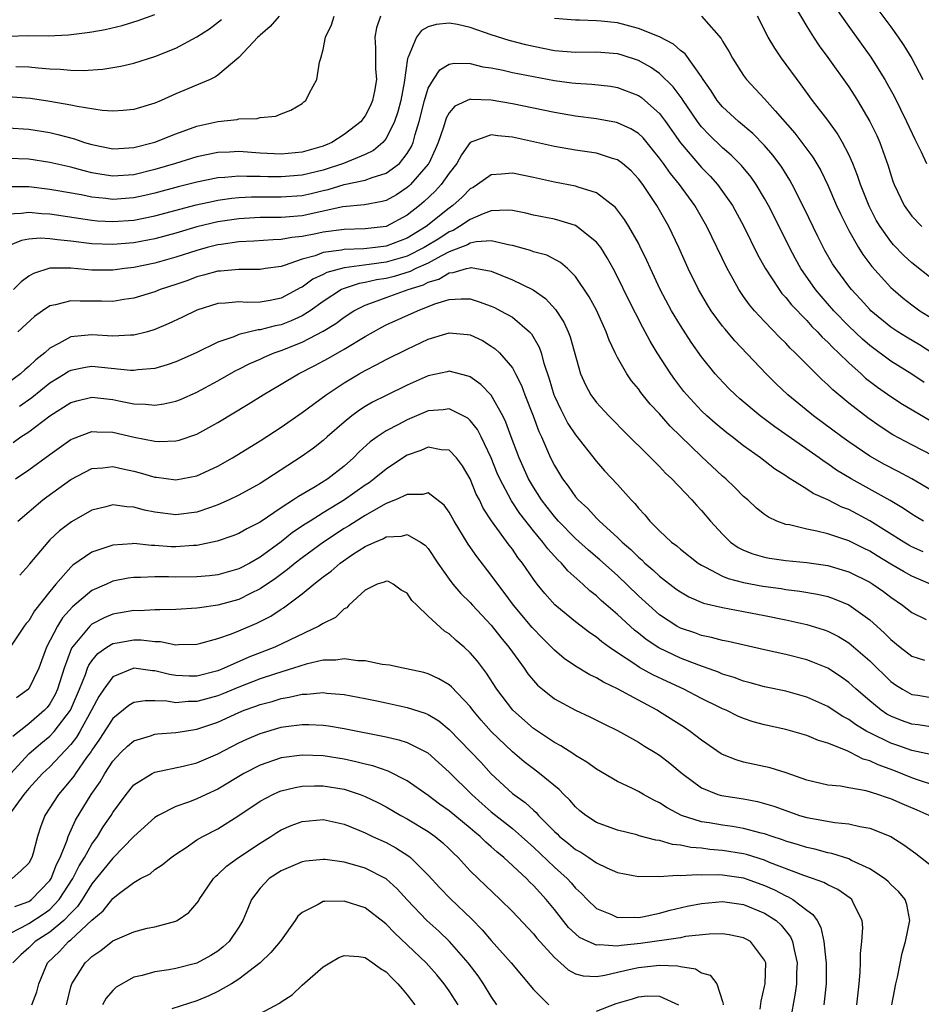
# Model space of a CAD drawing. Units: inches. Extents: x 2514000 to 2517000, y 1530000 to 1533000.
# Drawn here: x 2514218 to 2514304, y 1530189 to 1530283 of the extents above; entities that cross this region are included whole.
import ezdxf

# ---------------------------------------------------------------- set-up
doc = ezdxf.new("R2010")
doc.units = ezdxf.units.IN
doc.header["$MEASUREMENT"] = 0
doc.layers.add('LD25141530_2ft', color=9, linetype='Continuous')

msp = doc.modelspace()

# ---------------------------------------------------------------- linework, layer by layer
at = {"layer": 'LD25141530_2ft'}
for points, elevation in [([(2514299, 1530284.696), (2514301, 1530281.999), (2514301.705, 1530281), (2514302.224, 1530280.224), (2514302.991, 1530278.991), (2514304.053, 1530277)], 7518), ([(2514291.891, 1530283.89), (2514293, 1530282.033), (2514293.641, 1530281), (2514294.181, 1530280.181), (2514295, 1530279.086), (2514297, 1530276.298), (2514297.51, 1530275.51), (2514297.819, 1530275), (2514298.999, 1530272.999), (2514299.656, 1530271.656), (2514299.954, 1530271), (2514300.76, 1530268.76), (2514301, 1530267.914), (2514301.223, 1530267.223), (2514301.309, 1530267), (2514302.262, 1530265), (2514303, 1530263.983), (2514303.956, 1530263)], 7514), ([(2514295.761, 1530283.761), (2514297, 1530282.015), (2514299.112, 1530279.112), (2514300.418, 1530277), (2514300.634, 1530276.634), (2514301.334, 1530275.334), (2514302.506, 1530273), (2514303.299, 1530271.299), (2514303.895, 1530270.105), (2514304.39, 1530269)], 7516), ([(2514217, 1530281.112), (2514219, 1530281.172), (2514220.849, 1530281.151), (2514222.774, 1530281.226), (2514224.561, 1530281.439), (2514225, 1530281.507), (2514226.258, 1530281.742), (2514227.882, 1530282.118), (2514229.413, 1530282.587), (2514231, 1530283.166)], 7516), ([(2514242.814, 1530283), (2514241.973, 1530282.027), (2514241, 1530281.196), (2514240.907, 1530281.092), (2514240.795, 1530281), (2514239, 1530279.092), (2514237, 1530277.396), (2514236.773, 1530277.227), (2514236.267, 1530277), (2514233, 1530275.631), (2514231.594, 1530275), (2514231, 1530274.75), (2514229, 1530274.14), (2514227.977, 1530274.023), (2514227, 1530273.967), (2514225.976, 1530274.024), (2514223.597, 1530274.403), (2514223, 1530274.554), (2514221, 1530274.907), (2514219.178, 1530275.178), (2514217, 1530275.338)], 7512), ([(2514217, 1530272.389), (2514219, 1530272.251), (2514221, 1530271.935), (2514221.767, 1530271.767), (2514223.348, 1530271.348), (2514224.31, 1530271), (2514225, 1530270.789), (2514227, 1530270.39), (2514227.565, 1530270.435), (2514229, 1530270.51), (2514231, 1530271.022), (2514233, 1530271.812), (2514235, 1530272.542), (2514237, 1530272.996), (2514238.815, 1530273.185), (2514239, 1530273.238), (2514240.721, 1530273.278), (2514241, 1530273.38), (2514242.504, 1530273.496), (2514243, 1530273.722), (2514243.932, 1530274.068), (2514245, 1530274.71), (2514245.153, 1530274.847), (2514245.359, 1530275), (2514245.719, 1530275.719), (2514246.417, 1530277), (2514246.648, 1530278.648), (2514246.77, 1530279), (2514247, 1530279.84), (2514247.213, 1530281), (2514247.808, 1530282.192), (2514248.042, 1530283)], 7510), ([(2514252.472, 1530283), (2514252.088, 1530281.912), (2514251.912, 1530281), (2514251.994, 1530279.993), (2514251.979, 1530279), (2514251.995, 1530278.005), (2514252.072, 1530277), (2514251.884, 1530275.884), (2514251.71, 1530275), (2514251.494, 1530274.506), (2514251, 1530273.528), (2514250.769, 1530273.231), (2514250.613, 1530273), (2514249, 1530271.744), (2514247.833, 1530271), (2514247, 1530270.654), (2514245, 1530270.072), (2514243, 1530269.894), (2514241, 1530269.994), (2514239, 1530270.13), (2514238.083, 1530270.083), (2514237, 1530270.051), (2514235, 1530269.631), (2514232.964, 1530269), (2514231, 1530268.43), (2514229, 1530267.932), (2514227, 1530267.784), (2514225.943, 1530267.944), (2514225, 1530268.117), (2514224.285, 1530268.285), (2514223, 1530268.66), (2514222.712, 1530268.712), (2514221, 1530269.104), (2514219, 1530269.394), (2514217, 1530269.467)], 7508), ([(2514304.159, 1530248.159), (2514303, 1530248.96), (2514301, 1530250.201), (2514299, 1530251.683), (2514298.295, 1530252.295), (2514297, 1530253.542), (2514295.589, 1530255), (2514294.37, 1530256.37), (2514293.842, 1530257), (2514292.433, 1530259), (2514291.918, 1530259.918), (2514291.35, 1530261), (2514290.375, 1530263), (2514289.369, 1530265), (2514289, 1530265.664), (2514288.201, 1530267), (2514287.71, 1530267.711), (2514286.808, 1530268.807), (2514286.621, 1530269), (2514285.805, 1530269.805), (2514285, 1530270.496), (2514283.722, 1530271.722), (2514283, 1530272.491), (2514282.769, 1530272.769), (2514282.606, 1530273), (2514281.237, 1530275), (2514281.151, 1530275.151), (2514280.3, 1530276.3), (2514279, 1530277.55), (2514278.15, 1530278.15), (2514277, 1530278.79), (2514275.34, 1530279.34), (2514275, 1530279.433), (2514273, 1530279.581), (2514271, 1530279.542), (2514269, 1530279.706), (2514267, 1530280.11), (2514266.275, 1530280.275), (2514264.687, 1530280.688), (2514263, 1530281.237), (2514261, 1530281.942), (2514259.791, 1530282.209), (2514259, 1530282.345), (2514257.77, 1530282.23), (2514257, 1530281.992), (2514256.36, 1530281.64), (2514255.874, 1530281), (2514255.096, 1530279.096), (2514255.025, 1530278.975), (2514254.711, 1530276.711), (2514254.38, 1530275), (2514254.098, 1530273.902), (2514253.792, 1530273), (2514253, 1530271.379), (2514252.692, 1530271), (2514251.779, 1530270.221), (2514251, 1530269.855), (2514248.926, 1530269), (2514247, 1530268.37), (2514245, 1530267.881), (2514243, 1530267.728), (2514241.74, 1530267.74), (2514241, 1530267.769), (2514239.751, 1530267.751), (2514239, 1530267.788), (2514237.654, 1530267.654), (2514237, 1530267.624), (2514235, 1530267.23), (2514233.222, 1530266.778), (2514231, 1530266.184), (2514230.042, 1530265.958), (2514229, 1530265.736), (2514227, 1530265.581), (2514226.327, 1530265.673), (2514225, 1530265.8), (2514223.98, 1530266.02), (2514221.566, 1530266.434), (2514221, 1530266.524), (2514219, 1530266.764), (2514217, 1530266.766)], 7506), ([(2514217.764, 1530278.236), (2514219, 1530278.204), (2514219.908, 1530278.091), (2514221, 1530278.004), (2514221.977, 1530277.977), (2514223, 1530277.862), (2514224.174, 1530277.826), (2514226.045, 1530277.955), (2514227.752, 1530278.248), (2514229, 1530278.544), (2514231, 1530279.182), (2514233, 1530279.979), (2514235, 1530281.038), (2514236.191, 1530281.809), (2514237.324, 1530282.676)], 7514), ([(2514305, 1530250.93), (2514303.739, 1530251.739), (2514302.483, 1530252.484), (2514301.657, 1530253), (2514301, 1530253.443), (2514299.109, 1530255), (2514299, 1530255.105), (2514298.106, 1530256.106), (2514297.26, 1530257), (2514297, 1530257.328), (2514295.766, 1530259), (2514295.468, 1530259.467), (2514294.731, 1530260.732), (2514294.053, 1530262.053), (2514292.757, 1530264.757), (2514291.627, 1530267), (2514291.405, 1530267.404), (2514290.635, 1530268.635), (2514290.38, 1530269), (2514289.785, 1530269.784), (2514289, 1530270.698), (2514287.862, 1530271.862), (2514286.506, 1530273), (2514285, 1530274.399), (2514284.497, 1530275), (2514283.913, 1530275.913), (2514283.159, 1530277), (2514283, 1530277.252), (2514281.43, 1530279.429), (2514281, 1530279.755), (2514280.344, 1530280.344), (2514279, 1530281.049), (2514277, 1530281.846), (2514275, 1530282.364), (2514273.462, 1530282.538), (2514273, 1530282.574), (2514271.376, 1530282.624), (2514271, 1530282.614), (2514269, 1530282.795)], 7508), ([(2514283.004, 1530283.004), (2514284.873, 1530280.873), (2514285, 1530280.636), (2514285.616, 1530279.616), (2514285.944, 1530279), (2514287, 1530277.373), (2514287.277, 1530277), (2514289, 1530275.16), (2514289.986, 1530274.014), (2514291.874, 1530271.874), (2514293.592, 1530269.592), (2514294.329, 1530268.329), (2514295, 1530266.929), (2514295.844, 1530265), (2514296.209, 1530264.209), (2514296.806, 1530263), (2514297, 1530262.638), (2514297.93, 1530261), (2514298.342, 1530260.342), (2514299.195, 1530259.195), (2514301, 1530257.211), (2514301.227, 1530257), (2514302.183, 1530256.184), (2514303, 1530255.543), (2514303.761, 1530255), (2514305, 1530254.224)], 7510), ([(2514305, 1530257.957), (2514303, 1530259.559), (2514302.25, 1530260.25), (2514301.266, 1530261.266), (2514301, 1530261.568), (2514299.971, 1530263), (2514299.613, 1530263.613), (2514298.926, 1530264.926), (2514298.108, 1530267), (2514297.844, 1530267.844), (2514297.374, 1530269), (2514297, 1530269.844), (2514296.406, 1530271), (2514295.889, 1530271.888), (2514295, 1530273.107), (2514293.565, 1530275), (2514292.488, 1530276.488), (2514290.603, 1530279), (2514289.952, 1530279.952), (2514289.344, 1530281), (2514288.314, 1530283)], 7512), ([(2514217, 1530264.218), (2514218.272, 1530264.272), (2514219, 1530264.376), (2514220.236, 1530264.236), (2514221, 1530264.197), (2514225, 1530263.603), (2514225.551, 1530263.551), (2514227, 1530263.468), (2514229, 1530263.624), (2514231, 1530264.024), (2514234.935, 1530265.065), (2514236.571, 1530265.429), (2514237, 1530265.507), (2514238.304, 1530265.696), (2514239, 1530265.76), (2514240.177, 1530265.823), (2514241, 1530265.834), (2514243, 1530265.82), (2514245, 1530265.965), (2514245.852, 1530266.148), (2514247, 1530266.433), (2514247.467, 1530266.533), (2514249.004, 1530267.005), (2514251, 1530267.408), (2514251.669, 1530267.669), (2514253, 1530268.063), (2514254.252, 1530269), (2514255, 1530269.933), (2514255.395, 1530270.605), (2514255.565, 1530271), (2514255.761, 1530271.76), (2514256.131, 1530273), (2514256.641, 1530275), (2514257, 1530276.164), (2514257.499, 1530277), (2514258.09, 1530277.909), (2514259, 1530278.445), (2514259.461, 1530278.538), (2514261, 1530278.497), (2514262.2, 1530278.2), (2514263, 1530278.09), (2514264.136, 1530277.864), (2514265, 1530277.66), (2514267, 1530277.255), (2514269, 1530276.878), (2514270.674, 1530276.674), (2514271, 1530276.623), (2514272.553, 1530276.552), (2514274.337, 1530276.337), (2514275, 1530276.228), (2514277, 1530275.452), (2514277.27, 1530275.27), (2514277.602, 1530275), (2514279, 1530273.761), (2514279.571, 1530273), (2514281, 1530270.962), (2514283, 1530268.624), (2514283.802, 1530267.802), (2514284.518, 1530267), (2514285, 1530266.345), (2514285.931, 1530265), (2514287.031, 1530263), (2514288.331, 1530260.331), (2514289.034, 1530259.034), (2514290.367, 1530257), (2514290.641, 1530256.641), (2514291, 1530256.259), (2514291.557, 1530255.557), (2514293, 1530254.058), (2514293.5, 1530253.5), (2514294.02, 1530253), (2514294.482, 1530252.482), (2514295, 1530252.01), (2514295.485, 1530251.485), (2514296.014, 1530251), (2514297, 1530250.034), (2514298.168, 1530249), (2514298.598, 1530248.598), (2514299.727, 1530247.727), (2514301, 1530246.827), (2514302.102, 1530246.102), (2514304.635, 1530244.635)], 7504), ([(2514307, 1530240.197), (2514303, 1530242.232), (2514301.199, 1530243.198), (2514299.976, 1530243.976), (2514298.805, 1530244.805), (2514297, 1530246.22), (2514295.478, 1530247.478), (2514295, 1530247.961), (2514294.446, 1530248.446), (2514291.911, 1530251), (2514291.438, 1530251.438), (2514291, 1530251.917), (2514290.448, 1530252.448), (2514289, 1530253.969), (2514288.047, 1530255), (2514287.56, 1530255.56), (2514287, 1530256.352), (2514286.721, 1530256.721), (2514286.542, 1530257), (2514285.996, 1530258.004), (2514285.43, 1530259), (2514283.5, 1530263), (2514282.344, 1530265), (2514280.889, 1530267), (2514280.038, 1530268.038), (2514279.375, 1530269), (2514279, 1530269.512), (2514278.339, 1530270.339), (2514277.428, 1530271.427), (2514277, 1530271.836), (2514276.286, 1530272.286), (2514275, 1530272.867), (2514274.893, 1530272.893), (2514273, 1530273.237), (2514271, 1530273.504), (2514269, 1530273.851), (2514265, 1530274.682), (2514263, 1530275.035), (2514261.095, 1530275.094), (2514261, 1530275.109), (2514259.546, 1530274.454), (2514259, 1530273.83), (2514258.697, 1530273.303), (2514258.443, 1530272.443), (2514257.944, 1530271), (2514257.67, 1530270.33), (2514257.05, 1530269), (2514257, 1530268.932), (2514255.321, 1530267), (2514255.159, 1530266.841), (2514255, 1530266.708), (2514253.97, 1530266.029), (2514253, 1530265.486), (2514252.621, 1530265.379), (2514250.931, 1530265.069), (2514248.88, 1530264.88), (2514245, 1530264.035), (2514243, 1530263.874), (2514241, 1530263.863), (2514239, 1530263.746), (2514237, 1530263.441), (2514235, 1530262.964), (2514233, 1530262.37), (2514231, 1530261.831), (2514229, 1530261.453), (2514227, 1530261.285), (2514225, 1530261.356), (2514223, 1530261.613), (2514221.734, 1530261.734), (2514221, 1530261.848), (2514220.102, 1530261.898), (2514219, 1530261.803), (2514218.314, 1530261.686), (2514216.906, 1530261.094)], 7502), ([(2514305, 1530237.851), (2514302.997, 1530238.997), (2514301.699, 1530239.699), (2514300.384, 1530240.384), (2514299, 1530241.164), (2514297, 1530242.527), (2514296.339, 1530243), (2514293.641, 1530245), (2514293.284, 1530245.284), (2514291.205, 1530247), (2514290.073, 1530248.073), (2514289.137, 1530249), (2514286.149, 1530252.149), (2514285.229, 1530253.229), (2514285, 1530253.527), (2514283.922, 1530255), (2514283.559, 1530255.559), (2514282.711, 1530257), (2514281.728, 1530259), (2514280.839, 1530261), (2514279.881, 1530263), (2514278.738, 1530265), (2514277.401, 1530267), (2514277, 1530267.541), (2514276.291, 1530268.291), (2514275.477, 1530269), (2514275, 1530269.348), (2514274.529, 1530269.471), (2514273, 1530269.972), (2514271, 1530270.272), (2514269, 1530270.62), (2514265, 1530271.511), (2514263.615, 1530271.615), (2514263, 1530271.72), (2514261, 1530270.986), (2514260.174, 1530269.826), (2514259.73, 1530269), (2514259, 1530268.067), (2514258.244, 1530267), (2514257.647, 1530266.353), (2514256.623, 1530265.378), (2514256.169, 1530265), (2514255, 1530264.083), (2514253, 1530263.02), (2514251, 1530262.77), (2514249, 1530262.72), (2514247, 1530262.461), (2514246.304, 1530262.304), (2514245, 1530262.052), (2514244.035, 1530261.965), (2514243, 1530261.756), (2514242.255, 1530261.745), (2514240.398, 1530261.602), (2514239, 1530261.537), (2514237.31, 1530261.31), (2514237, 1530261.258), (2514235.961, 1530261), (2514235, 1530260.739), (2514233, 1530260.084), (2514231, 1530259.512), (2514229, 1530259.103), (2514228.103, 1530259), (2514227, 1530258.85), (2514225, 1530258.843), (2514223, 1530259.031), (2514221, 1530259.044), (2514219.451, 1530258.549), (2514219, 1530258.273), (2514218.266, 1530257.734), (2514217.537, 1530257)], 7500), ([(2514304.116, 1530235), (2514303.408, 1530235.408), (2514303, 1530235.651), (2514302.196, 1530236.196), (2514300.94, 1530236.94), (2514297.241, 1530239), (2514295.847, 1530239.847), (2514295, 1530240.443), (2514294.651, 1530240.651), (2514294.174, 1530241), (2514289.953, 1530243.953), (2514288.57, 1530245), (2514286.631, 1530246.631), (2514286.221, 1530247), (2514285.606, 1530247.606), (2514284.628, 1530248.629), (2514284.304, 1530249), (2514283, 1530250.609), (2514282.008, 1530252.009), (2514281, 1530253.589), (2514280.152, 1530255), (2514279.063, 1530257), (2514278.13, 1530259), (2514277.788, 1530259.788), (2514277.142, 1530261.142), (2514277, 1530261.409), (2514276.095, 1530263), (2514275.673, 1530263.673), (2514274.806, 1530264.806), (2514273, 1530266.198), (2514271.261, 1530266.739), (2514271, 1530266.847), (2514269, 1530267.228), (2514267, 1530267.677), (2514265, 1530268.085), (2514263.973, 1530267.972), (2514263, 1530267.93), (2514261.693, 1530267), (2514261.271, 1530266.729), (2514261, 1530266.573), (2514260.213, 1530265.787), (2514259.351, 1530265), (2514259, 1530264.756), (2514256.805, 1530263), (2514255, 1530261.91), (2514253, 1530261.133), (2514251.992, 1530261), (2514250.876, 1530260.876), (2514249, 1530260.812), (2514248.751, 1530260.752), (2514247, 1530260.523), (2514246.231, 1530260.232), (2514245, 1530259.897), (2514243.286, 1530259.285), (2514243, 1530259.215), (2514241.522, 1530259), (2514241, 1530258.91), (2514239, 1530258.933), (2514237.229, 1530258.771), (2514237, 1530258.763), (2514235.633, 1530258.367), (2514235, 1530258.209), (2514234.12, 1530257.88), (2514233, 1530257.487), (2514231.518, 1530257), (2514231, 1530256.792), (2514229, 1530256.182), (2514228.06, 1530256.06), (2514227, 1530255.884), (2514225.91, 1530255.91), (2514223.897, 1530255.897), (2514223, 1530255.943), (2514221.552, 1530255.552), (2514221, 1530255.466), (2514220.302, 1530255), (2514219.548, 1530254.452), (2514217.953, 1530253)], 7498), ([(2514304.078, 1530232.078), (2514303, 1530232.558), (2514302.715, 1530232.715), (2514302.223, 1530233), (2514299.015, 1530235.015), (2514297, 1530236.086), (2514296.331, 1530236.331), (2514295, 1530237.014), (2514293.616, 1530237.616), (2514293, 1530238.035), (2514291.166, 1530239.166), (2514291, 1530239.293), (2514289.95, 1530239.95), (2514288.603, 1530241), (2514287, 1530242.143), (2514285.904, 1530243), (2514285.386, 1530243.386), (2514284.296, 1530244.296), (2514283.491, 1530245), (2514283, 1530245.465), (2514281.591, 1530247), (2514281.326, 1530247.326), (2514280.464, 1530248.464), (2514280.079, 1530249), (2514278.791, 1530251), (2514278.107, 1530252.107), (2514277.64, 1530253), (2514277.404, 1530253.404), (2514276.051, 1530256.051), (2514275, 1530258.231), (2514274.598, 1530259), (2514274.035, 1530260.035), (2514273.404, 1530261), (2514273, 1530261.514), (2514271.144, 1530263), (2514271, 1530263.086), (2514269.561, 1530263.561), (2514269, 1530263.691), (2514267, 1530264.098), (2514266.272, 1530264.272), (2514265, 1530264.528), (2514264.569, 1530264.569), (2514263, 1530264.487), (2514262.223, 1530264.223), (2514261, 1530263.685), (2514259.989, 1530263), (2514259.366, 1530262.634), (2514259, 1530262.493), (2514258.091, 1530261.909), (2514256.623, 1530261), (2514255, 1530260.196), (2514253.884, 1530259.884), (2514253, 1530259.617), (2514251.38, 1530259.38), (2514249, 1530259.082), (2514247.36, 1530258.64), (2514247, 1530258.444), (2514246.009, 1530257.991), (2514245, 1530257.251), (2514244.825, 1530257.175), (2514244.538, 1530257), (2514243, 1530256.189), (2514241.98, 1530255.979), (2514241, 1530255.814), (2514239.787, 1530255.787), (2514239, 1530255.837), (2514237.703, 1530255.703), (2514237, 1530255.675), (2514235, 1530255.055), (2514233.62, 1530254.381), (2514232.258, 1530253.742), (2514231, 1530253.201), (2514230.301, 1530253), (2514229, 1530252.66), (2514228.67, 1530252.67), (2514227, 1530252.586), (2514225, 1530252.719), (2514224.666, 1530252.666), (2514223, 1530252.528), (2514221.875, 1530251.875), (2514221, 1530251.432), (2514220.527, 1530251), (2514219.663, 1530250.337), (2514219, 1530249.683), (2514218.618, 1530249.382), (2514218.216, 1530249), (2514217, 1530248.108)], 7496), ([(2514304.767, 1530229), (2514303, 1530229.752), (2514302.199, 1530230.199), (2514301, 1530230.903), (2514299.688, 1530231.688), (2514299, 1530232.124), (2514298.406, 1530232.407), (2514297, 1530233.126), (2514295, 1530233.776), (2514293.955, 1530234.045), (2514293, 1530234.22), (2514291.377, 1530234.622), (2514291, 1530234.681), (2514290.162, 1530235), (2514289.366, 1530235.366), (2514289, 1530235.62), (2514288.23, 1530236.23), (2514287.407, 1530237), (2514287, 1530237.344), (2514286.172, 1530238.172), (2514285.305, 1530239), (2514285, 1530239.262), (2514283, 1530241.14), (2514280.017, 1530244.016), (2514279, 1530245.182), (2514278.123, 1530246.123), (2514277.233, 1530247.233), (2514277, 1530247.564), (2514276.34, 1530248.34), (2514275.887, 1530249), (2514275, 1530250.551), (2514274.771, 1530251), (2514274.2, 1530252.2), (2514273.919, 1530253), (2514273, 1530255.043), (2514272.312, 1530256.313), (2514271, 1530258.239), (2514270.24, 1530259), (2514269.579, 1530259.579), (2514268.266, 1530260.266), (2514267, 1530260.611), (2514266.722, 1530260.722), (2514265, 1530261.205), (2514264.774, 1530261.226), (2514263, 1530261.635), (2514261.549, 1530261.549), (2514261, 1530261.412), (2514260.74, 1530261.26), (2514259, 1530260.584), (2514258.191, 1530260.191), (2514257, 1530259.534), (2514255.819, 1530259), (2514255.28, 1530258.72), (2514253.747, 1530258.254), (2514253, 1530258.067), (2514252.077, 1530257.923), (2514251, 1530257.667), (2514250.417, 1530257.583), (2514248.914, 1530257.086), (2514248.755, 1530257), (2514247, 1530255.878), (2514245.771, 1530255), (2514245, 1530254.518), (2514243.963, 1530254.037), (2514243, 1530253.662), (2514242.437, 1530253.563), (2514241, 1530253.171), (2514240.833, 1530253.168), (2514239, 1530252.723), (2514238.505, 1530252.505), (2514237, 1530252.001), (2514234.925, 1530251), (2514233, 1530250.151), (2514232.162, 1530249.838), (2514231, 1530249.503), (2514229.366, 1530249.366), (2514229, 1530249.304), (2514228.687, 1530249.313), (2514225, 1530249.688), (2514224.4, 1530249.6), (2514223, 1530249.319), (2514222.79, 1530249.21), (2514222.478, 1530249), (2514221, 1530248.11), (2514219.281, 1530246.719), (2514218.109, 1530245.891)], 7494), ([(2514217.528, 1530242.472), (2514218.264, 1530243), (2514219, 1530243.471), (2514221.012, 1530245), (2514223, 1530246.269), (2514223.566, 1530246.434), (2514225, 1530246.769), (2514227, 1530246.543), (2514227.584, 1530246.416), (2514229, 1530246.147), (2514230.122, 1530246.122), (2514231, 1530246.022), (2514231.866, 1530246.135), (2514233, 1530246.4), (2514233.434, 1530246.566), (2514235, 1530247.263), (2514237, 1530248.324), (2514238.703, 1530249.298), (2514239, 1530249.438), (2514240.025, 1530249.974), (2514241, 1530250.399), (2514241.405, 1530250.595), (2514242.356, 1530251), (2514243, 1530251.221), (2514245, 1530252.017), (2514247, 1530253.061), (2514248.209, 1530253.791), (2514249, 1530254.394), (2514249.938, 1530255), (2514251, 1530255.534), (2514251.803, 1530255.803), (2514253, 1530256.257), (2514255.089, 1530257), (2514256.54, 1530257.46), (2514257, 1530257.699), (2514258.002, 1530257.998), (2514259, 1530258.595), (2514259.382, 1530258.618), (2514260.645, 1530259), (2514261, 1530259.088), (2514261.092, 1530259.092), (2514263, 1530258.745), (2514265, 1530257.938), (2514266.987, 1530256.987), (2514268.15, 1530256.15), (2514269.1, 1530255.099), (2514269.896, 1530253.896), (2514270.315, 1530253), (2514270.505, 1530252.505), (2514271.496, 1530249), (2514271.95, 1530247.95), (2514272.466, 1530247), (2514273, 1530246.269), (2514274.169, 1530245), (2514274.588, 1530244.588), (2514275.57, 1530243.57), (2514278.18, 1530241), (2514278.581, 1530240.581), (2514279, 1530240.183), (2514279.563, 1530239.563), (2514280.184, 1530239), (2514282.079, 1530237), (2514282.507, 1530236.507), (2514283, 1530235.999), (2514283.855, 1530235), (2514285, 1530233.736), (2514285.76, 1530233), (2514286.484, 1530232.484), (2514287, 1530232.232), (2514287.869, 1530231.869), (2514289, 1530231.556), (2514289.461, 1530231.461), (2514291, 1530231.247), (2514293, 1530231.051), (2514294.802, 1530230.802), (2514295, 1530230.767), (2514297, 1530230.174), (2514299, 1530229.17), (2514299.277, 1530229), (2514300.291, 1530228.292), (2514301, 1530227.76), (2514302.12, 1530227), (2514303, 1530226.293), (2514304.358, 1530225.642)], 7492), ([(2514217.736, 1530239), (2514219, 1530239.866), (2514221, 1530241.331), (2514223, 1530242.742), (2514223.173, 1530242.826), (2514225, 1530243.516), (2514225.472, 1530243.472), (2514227, 1530243.448), (2514229.027, 1530242.972), (2514231, 1530242.588), (2514231.438, 1530242.562), (2514233, 1530242.62), (2514233.305, 1530242.695), (2514235, 1530243.264), (2514237, 1530244.369), (2514239.885, 1530246.115), (2514241.294, 1530247), (2514243, 1530247.999), (2514244.652, 1530249), (2514246.208, 1530249.792), (2514247.51, 1530250.49), (2514249, 1530251.34), (2514251, 1530252.555), (2514252.572, 1530253.428), (2514253, 1530253.65), (2514255.972, 1530255), (2514257.637, 1530255.637), (2514259, 1530256.054), (2514260.139, 1530256.138), (2514261, 1530256.115), (2514261.851, 1530255.851), (2514263, 1530255.426), (2514263.295, 1530255.295), (2514263.884, 1530255), (2514265, 1530254.375), (2514266.633, 1530253), (2514266.813, 1530252.813), (2514267.545, 1530251.545), (2514267.737, 1530251), (2514267.994, 1530250.006), (2514268.51, 1530248.51), (2514268.949, 1530247), (2514269, 1530246.874), (2514269.598, 1530245.598), (2514270.287, 1530244.286), (2514271, 1530243.201), (2514273, 1530240.669), (2514273.781, 1530239.781), (2514275, 1530238.46), (2514276.315, 1530237), (2514276.66, 1530236.66), (2514277, 1530236.217), (2514277.591, 1530235.592), (2514278.071, 1530235), (2514279, 1530234.062), (2514280.147, 1530233), (2514280.644, 1530232.644), (2514281, 1530232.331), (2514282.675, 1530231), (2514283, 1530230.793), (2514283.382, 1530230.617), (2514285, 1530229.753), (2514285.527, 1530229.527), (2514287, 1530229.149), (2514288.814, 1530228.815), (2514290.573, 1530228.573), (2514291, 1530228.498), (2514292.34, 1530228.34), (2514294.038, 1530228.038), (2514295, 1530227.807), (2514295.606, 1530227.606), (2514297, 1530227.03), (2514299, 1530225.611), (2514300.374, 1530224.374), (2514301, 1530223.728), (2514301.891, 1530223), (2514303, 1530222.149), (2514304.218, 1530221.782)], 7490), ([(2514217.979, 1530235), (2514220.354, 1530237), (2514220.716, 1530237.284), (2514223, 1530238.961), (2514225, 1530239.987), (2514226.059, 1530240.059), (2514227, 1530240.186), (2514227.953, 1530239.953), (2514229, 1530239.746), (2514229.592, 1530239.592), (2514231, 1530239.164), (2514231.155, 1530239.155), (2514233, 1530238.918), (2514235, 1530239.304), (2514237, 1530240.217), (2514238.385, 1530241), (2514241, 1530242.614), (2514243, 1530243.916), (2514245, 1530245.306), (2514247.285, 1530247), (2514249, 1530248.132), (2514250.433, 1530249), (2514251, 1530249.322), (2514252.123, 1530249.877), (2514253, 1530250.369), (2514255, 1530251.346), (2514257, 1530252.281), (2514259, 1530252.894), (2514260.749, 1530252.749), (2514261, 1530252.705), (2514262.159, 1530252.158), (2514263, 1530251.642), (2514263.378, 1530251.378), (2514263.764, 1530251), (2514265, 1530249.555), (2514265.305, 1530249), (2514265.882, 1530247.882), (2514266.203, 1530247), (2514266.982, 1530245), (2514267.519, 1530243.518), (2514267.77, 1530243), (2514268.643, 1530241), (2514269, 1530240.271), (2514269.761, 1530239), (2514270.307, 1530238.306), (2514271, 1530237.296), (2514271.259, 1530237), (2514272.182, 1530236.182), (2514273, 1530235.279), (2514273.147, 1530235.148), (2514273.276, 1530235), (2514275, 1530233.442), (2514275.437, 1530233), (2514276.275, 1530232.276), (2514277, 1530231.55), (2514277.305, 1530231.304), (2514277.607, 1530231), (2514278.357, 1530230.357), (2514279, 1530229.745), (2514280.566, 1530228.566), (2514281, 1530228.251), (2514281.796, 1530227.796), (2514283.197, 1530227.197), (2514285, 1530226.762), (2514289, 1530226.007), (2514291, 1530225.603), (2514293, 1530225.168), (2514294.654, 1530224.654), (2514295, 1530224.526), (2514296.011, 1530224.011), (2514297, 1530223.415), (2514297.236, 1530223.236), (2514299, 1530221.711), (2514301, 1530219.749), (2514301.429, 1530219.429), (2514302.097, 1530219), (2514303, 1530218.507), (2514303.567, 1530218.433), (2514305, 1530218.197)], 7488), ([(2514305, 1530215.404), (2514303.608, 1530215.608), (2514303, 1530215.674), (2514302.02, 1530216.02), (2514301, 1530216.43), (2514300.631, 1530216.632), (2514300.078, 1530217), (2514299, 1530217.893), (2514297.701, 1530219), (2514297, 1530219.644), (2514296.211, 1530220.211), (2514294.995, 1530220.995), (2514293.581, 1530221.581), (2514293, 1530221.794), (2514291, 1530222.302), (2514289, 1530222.738), (2514285.538, 1530223.538), (2514285, 1530223.636), (2514283.931, 1530223.93), (2514283, 1530224.117), (2514282.355, 1530224.355), (2514281, 1530224.809), (2514280.658, 1530225), (2514279, 1530226.088), (2514277.967, 1530227), (2514277, 1530227.898), (2514275, 1530229.823), (2514273.321, 1530231.321), (2514272.236, 1530232.236), (2514271, 1530233.349), (2514269.386, 1530235), (2514269, 1530235.433), (2514268.308, 1530236.308), (2514267.78, 1530237), (2514267, 1530238.227), (2514266.551, 1530239), (2514265.645, 1530241), (2514264.882, 1530243), (2514264.395, 1530244.395), (2514264.101, 1530245), (2514262.975, 1530246.975), (2514261.997, 1530247.997), (2514261, 1530248.705), (2514260.79, 1530248.79), (2514259, 1530249.261), (2514258.798, 1530249.202), (2514257, 1530248.819), (2514255, 1530247.913), (2514253, 1530246.944), (2514251.708, 1530246.292), (2514251, 1530245.878), (2514250.461, 1530245.539), (2514249.74, 1530245), (2514249, 1530244.399), (2514247.388, 1530243), (2514247, 1530242.647), (2514246.078, 1530241.922), (2514244.91, 1530241.09), (2514241, 1530238.579), (2514239, 1530237.452), (2514238.069, 1530237), (2514237, 1530236.525), (2514236.3, 1530236.3), (2514235, 1530235.84), (2514233, 1530235.58), (2514231, 1530235.828), (2514230.018, 1530236.018), (2514229, 1530236.312), (2514228.334, 1530236.334), (2514227, 1530236.525), (2514226.345, 1530236.345), (2514225, 1530236.031), (2514223.062, 1530234.938), (2514221.935, 1530234.066), (2514221, 1530233.199), (2514220.804, 1530233), (2514219.082, 1530230.918), (2514219, 1530230.801), (2514218.139, 1530229.861)], 7486), ([(2514304.783, 1530212.783), (2514303, 1530213.172), (2514301.653, 1530213.653), (2514301, 1530213.869), (2514299, 1530214.85), (2514298.726, 1530215), (2514297.651, 1530215.651), (2514297, 1530216.127), (2514296.421, 1530216.421), (2514295.514, 1530217), (2514295, 1530217.347), (2514293, 1530218.254), (2514291, 1530218.808), (2514289, 1530219.236), (2514287.619, 1530219.619), (2514287, 1530219.764), (2514286.109, 1530220.109), (2514285, 1530220.44), (2514284.613, 1530220.613), (2514282.723, 1530221.278), (2514281, 1530221.947), (2514278.93, 1530222.93), (2514277.729, 1530223.73), (2514277, 1530224.325), (2514276.615, 1530224.615), (2514275, 1530226.111), (2514273.448, 1530227.448), (2514273, 1530227.876), (2514272.372, 1530228.372), (2514271.712, 1530229), (2514270.276, 1530230.276), (2514269.675, 1530231), (2514269.323, 1530231.323), (2514268.366, 1530232.366), (2514267.903, 1530233), (2514267, 1530234.066), (2514265.704, 1530235.704), (2514264.91, 1530236.91), (2514263.808, 1530239), (2514263.559, 1530239.559), (2514262.972, 1530241), (2514262.032, 1530243), (2514261.689, 1530243.69), (2514261, 1530244.562), (2514260.77, 1530244.769), (2514259, 1530245.669), (2514258.424, 1530245.576), (2514257, 1530245.468), (2514255, 1530244.628), (2514254.177, 1530244.177), (2514253, 1530243.562), (2514252.152, 1530243), (2514251.48, 1530242.52), (2514250.433, 1530241.567), (2514249.878, 1530241), (2514249, 1530240.221), (2514247.453, 1530239), (2514246.259, 1530238.259), (2514244.66, 1530237.34), (2514244.176, 1530237), (2514243, 1530236.243), (2514241, 1530234.891), (2514239.751, 1530234.249), (2514239, 1530233.817), (2514238.421, 1530233.578), (2514236.927, 1530233.073), (2514235, 1530232.675), (2514234.667, 1530232.667), (2514233, 1530232.544), (2514232.56, 1530232.56), (2514231, 1530232.673), (2514230.676, 1530232.677), (2514229, 1530232.848), (2514228.824, 1530232.824), (2514227, 1530232.713), (2514226.534, 1530232.534), (2514225, 1530232.029), (2514223.207, 1530230.793), (2514223, 1530230.608), (2514221.565, 1530229), (2514221, 1530228.306), (2514219.553, 1530226.447), (2514219, 1530225.495), (2514218.76, 1530225.24), (2514218.56, 1530225), (2514217.234, 1530223)], 7484), ([(2514305, 1530209.926), (2514303.632, 1530210.368), (2514303, 1530210.592), (2514301.274, 1530211.274), (2514299.802, 1530211.802), (2514299, 1530212.193), (2514298.36, 1530212.36), (2514297.156, 1530213), (2514296.854, 1530213.146), (2514295, 1530213.879), (2514294.129, 1530214.129), (2514293, 1530214.618), (2514291, 1530215.18), (2514289, 1530215.616), (2514287.908, 1530215.908), (2514287, 1530216.211), (2514286.449, 1530216.449), (2514285.332, 1530217), (2514285, 1530217.136), (2514284.735, 1530217.265), (2514283, 1530218.118), (2514281.321, 1530219), (2514279.724, 1530219.724), (2514278.367, 1530220.367), (2514277.084, 1530221.084), (2514276.546, 1530221.453), (2514275, 1530222.465), (2514274.215, 1530223), (2514273.509, 1530223.509), (2514273, 1530223.941), (2514272.364, 1530224.364), (2514271, 1530225.424), (2514269.041, 1530227.041), (2514268.094, 1530228.094), (2514267.36, 1530229), (2514267, 1530229.473), (2514265.963, 1530231), (2514265.531, 1530231.531), (2514265, 1530232.308), (2514264.698, 1530232.698), (2514263.013, 1530235.012), (2514262.227, 1530236.227), (2514261.861, 1530237), (2514261.568, 1530237.568), (2514260.976, 1530239), (2514260.256, 1530240.256), (2514259.7, 1530241), (2514259, 1530241.743), (2514258.219, 1530241.782), (2514257, 1530242.033), (2514256.29, 1530241.71), (2514255, 1530241.251), (2514254.842, 1530241.158), (2514253, 1530239.937), (2514251.87, 1530239), (2514251.369, 1530238.631), (2514251, 1530238.4), (2514249.023, 1530237), (2514247, 1530235.774), (2514245.755, 1530235), (2514245.293, 1530234.707), (2514244.102, 1530233.899), (2514243, 1530233.014), (2514241, 1530231.55), (2514240.018, 1530231), (2514239, 1530230.465), (2514237, 1530229.898), (2514236.197, 1530229.803), (2514235, 1530229.7), (2514233, 1530229.676), (2514232.298, 1530229.702), (2514231, 1530229.699), (2514229.624, 1530229.624), (2514229, 1530229.631), (2514228.445, 1530229.555), (2514227, 1530229.267), (2514226.805, 1530229.195), (2514226.392, 1530229), (2514225, 1530228.393), (2514223.153, 1530226.847), (2514222.213, 1530225.787), (2514221.727, 1530225), (2514220.685, 1530223), (2514219.964, 1530221), (2514219, 1530219.04), (2514218.964, 1530219), (2514217.823, 1530218.177)], 7482), ([(2514304.643, 1530207), (2514303.518, 1530207.518), (2514302.093, 1530208.093), (2514301, 1530208.579), (2514300.676, 1530208.676), (2514299.753, 1530209), (2514298.658, 1530209.342), (2514297, 1530209.623), (2514296.227, 1530209.773), (2514295, 1530209.875), (2514293, 1530210.358), (2514291.054, 1530211.054), (2514289.533, 1530211.533), (2514287, 1530212.077), (2514286.284, 1530212.284), (2514285, 1530212.806), (2514284.876, 1530212.876), (2514283, 1530214.161), (2514281.908, 1530215), (2514281.368, 1530215.369), (2514279, 1530216.867), (2514278.777, 1530217), (2514277, 1530217.949), (2514275, 1530219.051), (2514273.669, 1530219.669), (2514273, 1530220.094), (2514272.371, 1530220.371), (2514271, 1530221.202), (2514269.932, 1530221.932), (2514269, 1530222.721), (2514268.736, 1530223), (2514267.859, 1530223.859), (2514266.881, 1530224.881), (2514265.113, 1530227), (2514264.218, 1530228.218), (2514263.61, 1530229), (2514263, 1530229.854), (2514261.615, 1530231.615), (2514260.796, 1530232.796), (2514259.468, 1530235), (2514259, 1530235.837), (2514258.505, 1530236.505), (2514257, 1530237.674), (2514256.479, 1530237.521), (2514255, 1530237.537), (2514253.883, 1530237), (2514253, 1530236.653), (2514252.258, 1530236.258), (2514251, 1530235.532), (2514250.141, 1530235), (2514249.454, 1530234.546), (2514249, 1530234.278), (2514247.034, 1530233), (2514245, 1530231.506), (2514244.351, 1530231), (2514243.623, 1530230.377), (2514242.466, 1530229.534), (2514241, 1530228.539), (2514240.108, 1530228.108), (2514239, 1530227.543), (2514237, 1530226.984), (2514235.241, 1530226.759), (2514235, 1530226.71), (2514233, 1530226.596), (2514231.456, 1530226.544), (2514231, 1530226.557), (2514229.533, 1530226.467), (2514229, 1530226.475), (2514227, 1530226.143), (2514226.191, 1530225.808), (2514225, 1530225.181), (2514224.899, 1530225.101), (2514224.805, 1530225), (2514223.081, 1530222.92), (2514222.362, 1530221), (2514221.742, 1530219), (2514221.507, 1530218.493), (2514221, 1530217.603), (2514220.74, 1530217.26), (2514220.497, 1530217), (2514219, 1530215.718), (2514217.476, 1530214.524)], 7480), ([(2514217.286, 1530211), (2514219, 1530212.867), (2514220.153, 1530213.847), (2514221, 1530214.535), (2514221.433, 1530215), (2514222.978, 1530217.022), (2514223.831, 1530219), (2514224.398, 1530220.398), (2514224.596, 1530221), (2514224.709, 1530221.291), (2514225, 1530221.715), (2514225.585, 1530222.415), (2514226.439, 1530223), (2514227, 1530223.345), (2514227.405, 1530223.405), (2514229, 1530223.7), (2514229.69, 1530223.69), (2514231, 1530223.543), (2514231.529, 1530223.53), (2514233, 1530223.238), (2514233.259, 1530223.26), (2514235, 1530223.292), (2514235.379, 1530223.379), (2514237, 1530223.832), (2514238.276, 1530224.276), (2514239, 1530224.565), (2514240.708, 1530225.292), (2514242.039, 1530225.961), (2514243, 1530226.619), (2514243.243, 1530226.757), (2514245, 1530228.07), (2514246.108, 1530229), (2514247, 1530229.697), (2514247.754, 1530230.246), (2514248.617, 1530231), (2514249.805, 1530231.804), (2514251, 1530232.577), (2514251.908, 1530233), (2514252.683, 1530233.317), (2514253, 1530233.498), (2514254.453, 1530233.547), (2514255, 1530233.704), (2514256.274, 1530233), (2514256.708, 1530232.708), (2514257, 1530232.374), (2514257.92, 1530231), (2514259, 1530229.457), (2514259.346, 1530229), (2514260.108, 1530228.108), (2514261, 1530227.237), (2514261.206, 1530227), (2514263, 1530225.096), (2514263.92, 1530223.92), (2514264.674, 1530223), (2514265, 1530222.525), (2514266.112, 1530221), (2514266.471, 1530220.471), (2514267, 1530219.828), (2514267.393, 1530219.393), (2514267.853, 1530219), (2514269, 1530218.078), (2514271, 1530217), (2514272.379, 1530216.379), (2514273.704, 1530215.704), (2514275, 1530215.076), (2514277, 1530213.968), (2514277.586, 1530213.586), (2514278.595, 1530213), (2514279, 1530212.745), (2514279.977, 1530211.977), (2514281.159, 1530211), (2514283, 1530209.62), (2514284.558, 1530209), (2514284.897, 1530208.897), (2514287, 1530208.567), (2514288.317, 1530208.317), (2514289, 1530208.145), (2514289.874, 1530207.874), (2514291, 1530207.459), (2514292.32, 1530207), (2514293, 1530206.791), (2514295.682, 1530206.318), (2514297, 1530206.216), (2514298.041, 1530205.959), (2514299, 1530205.807), (2514300.988, 1530204.988), (2514302.223, 1530204.223), (2514303.371, 1530203.371), (2514305, 1530202.129)], 7478), ([(2514301.085, 1530189), (2514301.463, 1530191), (2514301.635, 1530191.635), (2514302.083, 1530193.917), (2514302.399, 1530195), (2514302.813, 1530197), (2514302.519, 1530198.519), (2514302.369, 1530199), (2514301.749, 1530199.749), (2514301, 1530200.446), (2514300.733, 1530200.733), (2514300.402, 1530201), (2514299, 1530201.938), (2514297.267, 1530202.733), (2514297, 1530202.874), (2514295.383, 1530203.383), (2514295, 1530203.444), (2514293.787, 1530203.787), (2514293, 1530203.945), (2514292.216, 1530204.216), (2514291, 1530204.57), (2514290.694, 1530204.694), (2514289.713, 1530205), (2514289, 1530205.246), (2514288.683, 1530205.318), (2514287, 1530205.774), (2514285.953, 1530205.953), (2514285, 1530206.074), (2514283.707, 1530206.292), (2514283, 1530206.396), (2514281.09, 1530207), (2514279.713, 1530207.713), (2514279, 1530208.204), (2514278.448, 1530208.448), (2514277.466, 1530209), (2514277, 1530209.283), (2514276.444, 1530209.556), (2514275, 1530210.222), (2514273, 1530211.396), (2514272.079, 1530212.079), (2514271, 1530212.709), (2514270.837, 1530212.837), (2514269.615, 1530213.615), (2514269, 1530213.928), (2514267, 1530215.281), (2514265.047, 1530217), (2514263.518, 1530219), (2514262.541, 1530220.541), (2514261.682, 1530221.682), (2514261, 1530222.473), (2514260.419, 1530223), (2514259.653, 1530223.653), (2514259, 1530224.261), (2514258.537, 1530224.537), (2514257, 1530225.959), (2514255.906, 1530227), (2514255.455, 1530227.455), (2514255, 1530228.138), (2514254.434, 1530228.434), (2514253.678, 1530229), (2514253.233, 1530229.233), (2514253, 1530229.293), (2514252.808, 1530229.192), (2514252.153, 1530229), (2514251, 1530228.414), (2514249.456, 1530227), (2514249.253, 1530226.746), (2514249, 1530226.654), (2514248.173, 1530225.827), (2514247, 1530225.268), (2514246.854, 1530225.146), (2514246.602, 1530225), (2514242.414, 1530223), (2514239.937, 1530222.063), (2514237.598, 1530221), (2514237, 1530220.763), (2514235, 1530220.248), (2514234.25, 1530220.249), (2514233, 1530220.298), (2514232.399, 1530220.399), (2514231, 1530220.758), (2514230.759, 1530220.759), (2514229, 1530220.994), (2514227, 1530220.174), (2514226.137, 1530219), (2514225.679, 1530218.321), (2514224.966, 1530217), (2514223.859, 1530215), (2514223.544, 1530214.456), (2514223, 1530213.761), (2514221, 1530211.63), (2514220.313, 1530211), (2514219, 1530209.571), (2514218.534, 1530209), (2514217.255, 1530207.255)], 7476), ([(2514297.777, 1530189), (2514297.999, 1530191), (2514298.087, 1530192.087), (2514298.111, 1530193), (2514298.114, 1530193.886), (2514298.239, 1530195), (2514298.326, 1530196.326), (2514298.282, 1530197), (2514297.503, 1530198.497), (2514297.282, 1530199), (2514297.133, 1530199.133), (2514295.956, 1530199.956), (2514295, 1530200.39), (2514294.616, 1530200.616), (2514293.558, 1530201), (2514292.715, 1530201.286), (2514289.457, 1530202.542), (2514289, 1530202.739), (2514287.288, 1530203.288), (2514287, 1530203.358), (2514285, 1530203.684), (2514283.777, 1530203.777), (2514283, 1530203.886), (2514281.967, 1530203.967), (2514281, 1530204.182), (2514280.248, 1530204.248), (2514279, 1530204.614), (2514278.651, 1530204.651), (2514277.076, 1530205.076), (2514276.847, 1530205.153), (2514275, 1530205.614), (2514273, 1530206.336), (2514271.975, 1530207), (2514271.435, 1530207.435), (2514271, 1530207.806), (2514270.465, 1530208.465), (2514269.911, 1530209), (2514269.466, 1530209.467), (2514267.595, 1530211), (2514267, 1530211.425), (2514266.113, 1530212.113), (2514265, 1530213.063), (2514262.992, 1530214.993), (2514262.05, 1530216.05), (2514261.258, 1530217), (2514261, 1530217.351), (2514259.225, 1530219.225), (2514259, 1530219.416), (2514258, 1530220), (2514257, 1530220.455), (2514256.584, 1530220.584), (2514254.948, 1530220.948), (2514254.618, 1530221), (2514253.306, 1530221.306), (2514252.634, 1530221.366), (2514251, 1530221.701), (2514250.29, 1530221.71), (2514249, 1530221.909), (2514248.224, 1530221.776), (2514247, 1530221.762), (2514245.392, 1530221.392), (2514244.199, 1530221), (2514242.481, 1530220.482), (2514241, 1530219.977), (2514239, 1530219.203), (2514237.448, 1530218.552), (2514237, 1530218.379), (2514235, 1530217.823), (2514234.176, 1530217.825), (2514233, 1530217.721), (2514232.136, 1530217.865), (2514231, 1530217.902), (2514230.091, 1530217.909), (2514229, 1530217.729), (2514228.532, 1530217.468), (2514227, 1530216.235), (2514225.742, 1530214.259), (2514225, 1530213.2), (2514224.927, 1530213.073), (2514224.508, 1530212.509), (2514223.45, 1530211), (2514223.276, 1530210.724), (2514222.376, 1530209.624), (2514221.817, 1530209), (2514220.532, 1530207), (2514220.121, 1530205.879), (2514219.832, 1530205), (2514219.413, 1530203.413), (2514219.284, 1530203), (2514219, 1530202.465), (2514218.264, 1530201.736), (2514217.414, 1530201)], 7474), ([(2514217.665, 1530198.335), (2514219, 1530198.825), (2514219.25, 1530199), (2514221, 1530200.817), (2514221.12, 1530201), (2514221.649, 1530202.351), (2514221.996, 1530203), (2514222.662, 1530204.662), (2514222.756, 1530205), (2514223.434, 1530206.566), (2514224.942, 1530209), (2514225.792, 1530210.208), (2514226.239, 1530211), (2514227, 1530212.175), (2514227.777, 1530213), (2514228.398, 1530213.602), (2514229, 1530214.112), (2514230.574, 1530214.574), (2514231, 1530214.723), (2514231.245, 1530214.755), (2514233, 1530214.886), (2514233.627, 1530215), (2514235, 1530215.211), (2514237, 1530215.885), (2514239, 1530216.796), (2514239.492, 1530217), (2514240.606, 1530217.393), (2514241, 1530217.555), (2514242.148, 1530217.852), (2514243, 1530218.138), (2514243.758, 1530218.242), (2514245, 1530218.544), (2514245.459, 1530218.541), (2514247, 1530218.685), (2514247.362, 1530218.638), (2514249, 1530218.5), (2514251, 1530218.129), (2514252.096, 1530217.904), (2514253, 1530217.717), (2514255, 1530217.268), (2514256.717, 1530216.717), (2514257, 1530216.594), (2514258.003, 1530216.003), (2514259, 1530215.184), (2514262.022, 1530212.022), (2514263, 1530210.957), (2514265, 1530209.103), (2514266.222, 1530208.222), (2514267, 1530207.492), (2514267.27, 1530207.27), (2514267.492, 1530207), (2514269, 1530205.478), (2514269.252, 1530205.252), (2514269.501, 1530205), (2514270.333, 1530204.333), (2514271, 1530203.765), (2514271.5, 1530203.5), (2514272.267, 1530203), (2514273, 1530202.485), (2514273.992, 1530202.008), (2514275, 1530201.566), (2514277, 1530201.189), (2514278.767, 1530201.233), (2514279, 1530201.206), (2514280.669, 1530201.331), (2514281, 1530201.3), (2514282.601, 1530201.399), (2514283, 1530201.366), (2514284.614, 1530201.387), (2514285, 1530201.356), (2514287, 1530201.069), (2514289, 1530200.335), (2514289.923, 1530199.923), (2514291, 1530199.35), (2514291.251, 1530199.251), (2514291.689, 1530199), (2514293, 1530197.986), (2514293.586, 1530197.586), (2514293.987, 1530197), (2514294.355, 1530196.355), (2514294.631, 1530195), (2514294.807, 1530193.193), (2514294.84, 1530193), (2514294.852, 1530191), (2514294.625, 1530189)], 7472), ([(2514217, 1530195.693), (2514218.367, 1530196.367), (2514219, 1530196.713), (2514220.387, 1530197.613), (2514221, 1530198.066), (2514221.9, 1530199), (2514223.185, 1530201), (2514223.79, 1530202.21), (2514224.291, 1530203), (2514225, 1530204.274), (2514225.536, 1530205), (2514226.094, 1530205.906), (2514226.836, 1530207), (2514227, 1530207.27), (2514228.276, 1530209), (2514229, 1530209.907), (2514230.745, 1530211), (2514231, 1530211.124), (2514233.689, 1530211.689), (2514235, 1530212.005), (2514237, 1530212.847), (2514239, 1530213.895), (2514239.74, 1530214.26), (2514241, 1530214.81), (2514243, 1530215.39), (2514243.459, 1530215.459), (2514245, 1530215.644), (2514245.641, 1530215.64), (2514247, 1530215.574), (2514247.51, 1530215.511), (2514249, 1530215.269), (2514253, 1530214.486), (2514254.202, 1530214.202), (2514255, 1530213.95), (2514256.956, 1530212.956), (2514259, 1530211.127), (2514261.149, 1530209), (2514262.12, 1530208.12), (2514263, 1530207.345), (2514265, 1530205.76), (2514265.882, 1530205), (2514266.461, 1530204.461), (2514267, 1530203.995), (2514269, 1530202.086), (2514270.211, 1530201), (2514270.588, 1530200.588), (2514271, 1530200.099), (2514271.577, 1530199.577), (2514272.132, 1530199), (2514273, 1530198.157), (2514274.426, 1530197.574), (2514275, 1530197.299), (2514276.658, 1530197.342), (2514277, 1530197.313), (2514277.369, 1530197.369), (2514279, 1530197.716), (2514279.999, 1530198.001), (2514281.638, 1530198.362), (2514283, 1530198.626), (2514285, 1530198.814), (2514287, 1530198.537), (2514289, 1530197.709), (2514290.08, 1530197), (2514290.569, 1530196.569), (2514291.462, 1530195.462), (2514291.652, 1530195), (2514291.791, 1530194.209), (2514292.077, 1530193), (2514292.03, 1530192.03), (2514292.022, 1530191), (2514291.905, 1530190.096), (2514291.441, 1530187.441)], 7470), ([(2514288.584, 1530188.584), (2514288.664, 1530189.335), (2514289, 1530190.745), (2514289.048, 1530191), (2514289.096, 1530193), (2514289, 1530193.246), (2514287.638, 1530195), (2514287.237, 1530195.237), (2514287, 1530195.359), (2514285.639, 1530195.639), (2514285, 1530195.734), (2514283.723, 1530195.723), (2514281.481, 1530195.481), (2514281, 1530195.379), (2514277.186, 1530194.814), (2514275.36, 1530194.64), (2514275, 1530194.572), (2514273.304, 1530194.696), (2514273, 1530194.663), (2514272.215, 1530195), (2514271.4, 1530195.4), (2514271, 1530195.729), (2514270.346, 1530196.347), (2514269, 1530198.043), (2514268.213, 1530199), (2514267, 1530200.336), (2514266.659, 1530200.659), (2514266.333, 1530201), (2514264.203, 1530203), (2514263.535, 1530203.535), (2514263, 1530204.023), (2514262.47, 1530204.47), (2514261.941, 1530205), (2514261.417, 1530205.417), (2514261, 1530205.782), (2514259, 1530207.435), (2514258.083, 1530208.083), (2514257, 1530208.885), (2514255, 1530210.3), (2514253.201, 1530211.201), (2514251.716, 1530211.716), (2514251, 1530211.875), (2514250.112, 1530212.113), (2514249, 1530212.347), (2514247, 1530212.667), (2514245, 1530212.745), (2514243, 1530212.475), (2514241, 1530211.794), (2514239.474, 1530211), (2514237, 1530209.516), (2514235.875, 1530209), (2514235, 1530208.574), (2514234.296, 1530208.296), (2514233, 1530207.843), (2514231.298, 1530207), (2514231, 1530206.819), (2514229, 1530204.996), (2514227, 1530202.951), (2514225, 1530200.484), (2514224.084, 1530199), (2514223.652, 1530198.348), (2514223, 1530197.703), (2514222.327, 1530197), (2514221, 1530195.892), (2514219.611, 1530195), (2514219.295, 1530194.705), (2514219, 1530194.402), (2514218.239, 1530193.761), (2514217.494, 1530193)], 7468), ([(2514219.281, 1530189), (2514219.783, 1530190.217), (2514219.953, 1530191), (2514220.778, 1530193), (2514221.928, 1530194.072), (2514222.799, 1530195), (2514223, 1530195.162), (2514225, 1530197.029), (2514226.074, 1530197.926), (2514227, 1530199.109), (2514227.516, 1530199.516), (2514229, 1530200.632), (2514229.643, 1530201), (2514230.537, 1530201.463), (2514231, 1530201.858), (2514231.706, 1530202.294), (2514232.542, 1530203), (2514233, 1530203.332), (2514233.961, 1530203.961), (2514235, 1530204.671), (2514235.55, 1530205), (2514237, 1530205.744), (2514239, 1530206.986), (2514241, 1530208.351), (2514242.208, 1530209), (2514242.75, 1530209.25), (2514243, 1530209.347), (2514244.329, 1530209.671), (2514245, 1530209.782), (2514246.181, 1530209.82), (2514247, 1530209.808), (2514249, 1530209.487), (2514249.385, 1530209.385), (2514250.516, 1530209), (2514251, 1530208.816), (2514252.22, 1530208.22), (2514253, 1530207.806), (2514254.398, 1530207), (2514255, 1530206.675), (2514257, 1530205.461), (2514257.654, 1530205), (2514258.387, 1530204.387), (2514259, 1530203.814), (2514259.406, 1530203.406), (2514259.848, 1530203), (2514261, 1530201.75), (2514261.746, 1530201), (2514263.84, 1530199), (2514265, 1530197.86), (2514267, 1530195.731), (2514267.325, 1530195.325), (2514269, 1530193.478), (2514269.575, 1530193), (2514270.318, 1530192.318), (2514271, 1530191.954), (2514271.736, 1530191.736), (2514273, 1530191.702), (2514273.801, 1530191.801), (2514275, 1530192.104), (2514276.402, 1530192.402), (2514277, 1530192.558), (2514279, 1530192.769), (2514280.703, 1530192.703), (2514281, 1530192.629), (2514282.415, 1530192.415), (2514283, 1530192.038), (2514283.804, 1530191.804), (2514284.437, 1530191), (2514285, 1530189.302), (2514285.066, 1530189.066), (2514285.06, 1530189)], 7466), ([(2514222.58, 1530189), (2514223, 1530190.719), (2514223.087, 1530191), (2514224.356, 1530193), (2514224.712, 1530193.288), (2514225, 1530193.602), (2514225.844, 1530194.156), (2514227, 1530195.078), (2514229, 1530195.935), (2514230.274, 1530196.274), (2514231, 1530196.425), (2514233, 1530196.946), (2514233.105, 1530197), (2514234.242, 1530197.758), (2514235, 1530198.654), (2514235.142, 1530198.858), (2514235.21, 1530199), (2514236.585, 1530201), (2514236.787, 1530201.213), (2514237, 1530201.373), (2514237.826, 1530202.174), (2514238.961, 1530203), (2514241, 1530204.368), (2514242.037, 1530205), (2514242.613, 1530205.387), (2514243, 1530205.619), (2514243.96, 1530206.039), (2514245, 1530206.434), (2514247, 1530206.62), (2514249, 1530206.181), (2514250.395, 1530205.605), (2514251, 1530205.343), (2514251.71, 1530205), (2514253, 1530204.42), (2514253.934, 1530203.934), (2514255.145, 1530203.145), (2514255.317, 1530203), (2514257, 1530201.313), (2514258.11, 1530200.11), (2514259.093, 1530199.093), (2514261.146, 1530197.146), (2514262.138, 1530196.138), (2514263, 1530195.123), (2514264.893, 1530193), (2514267, 1530190.444), (2514268.472, 1530189)], 7464), ([(2514263.54, 1530189), (2514263, 1530189.78), (2514262.25, 1530191), (2514261.742, 1530191.742), (2514260.8, 1530193), (2514259.022, 1530195.022), (2514257.994, 1530195.994), (2514256.868, 1530197), (2514254.991, 1530198.991), (2514254.039, 1530200.038), (2514253, 1530200.99), (2514251, 1530202.003), (2514249.589, 1530202.411), (2514249, 1530202.561), (2514247.2, 1530202.8), (2514247, 1530202.81), (2514245.358, 1530202.641), (2514245, 1530202.582), (2514243, 1530201.746), (2514241.865, 1530201), (2514241, 1530200.075), (2514240.204, 1530199), (2514239.835, 1530198.165), (2514239.373, 1530197), (2514239, 1530196.39), (2514238.072, 1530195), (2514237.508, 1530194.492), (2514237, 1530194.093), (2514236.319, 1530193.681), (2514235, 1530192.968), (2514233, 1530192.449), (2514232.316, 1530192.316), (2514231, 1530192.133), (2514229.786, 1530191.786), (2514229, 1530191.624), (2514227.332, 1530190.668), (2514227, 1530190.34), (2514226.365, 1530189.635), (2514226.03, 1530189)], 7462), ([(2514259.835, 1530189), (2514259, 1530190.321), (2514258.519, 1530191), (2514257.832, 1530191.832), (2514256.81, 1530193), (2514253.813, 1530195.813), (2514253, 1530196.673), (2514252.806, 1530196.806), (2514251, 1530198.201), (2514249, 1530198.857), (2514247.174, 1530198.826), (2514247, 1530198.803), (2514246.521, 1530198.521), (2514245, 1530197.781), (2514244.59, 1530197.41), (2514244.332, 1530197), (2514243, 1530195.145), (2514242.909, 1530195), (2514242.04, 1530193.96), (2514241, 1530192.982), (2514239, 1530191.435), (2514238.295, 1530191), (2514237, 1530190.254), (2514236.146, 1530189.854), (2514235, 1530189.368), (2514232.601, 1530188.601)], 7460), ([(2514241, 1530188.153), (2514242.849, 1530189.151), (2514243, 1530189.29), (2514244.067, 1530189.933), (2514245, 1530190.861), (2514247, 1530192.604), (2514247.627, 1530193), (2514248.501, 1530193.499), (2514249, 1530193.668), (2514250.402, 1530193.598), (2514251, 1530193.479), (2514251.726, 1530193), (2514252.446, 1530192.446), (2514253, 1530192.135), (2514253.547, 1530191.547), (2514254.116, 1530191), (2514254.508, 1530190.508), (2514255, 1530189.955), (2514255.732, 1530189)], 7458), ([(2514273, 1530188.376), (2514274.883, 1530189.117), (2514276.427, 1530189.573), (2514277, 1530189.768), (2514277.84, 1530189.84), (2514279, 1530189.829), (2514280.805, 1530189)], 7464)]:
    msp.add_lwpolyline(points, dxfattribs=dict(at, elevation=elevation))

doc.saveas('drawing.dxf')
